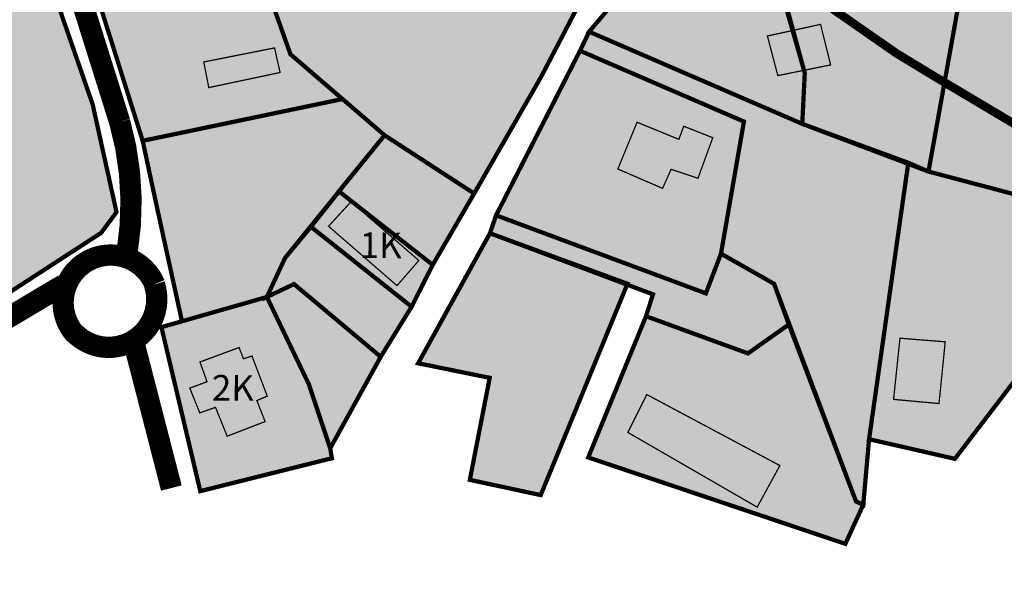
# Model space of a CAD drawing. Units: inches. Extents: x 564371 to 567374, y 6597635 to 6601649.
# Drawn here: x 565533 to 565764, y 6599622 to 6599755 of the extents above; entities that cross this region are included whole.
import ezdxf

# ---------------------------------------------------------------- set-up
doc = ezdxf.new("R2010")
doc.units = ezdxf.units.IN
doc.header["$MEASUREMENT"] = 0
doc.linetypes.add('CENTER', pattern=[16, 10, -2, 2, -2])
doc.linetypes.add('DGN Style 2', pattern=[5.683148, 3.409889, -2.273259])
for name, color, linetype, lineweight in [('0_veekogu kaitsevööndid', 190, 'DGN Style 2', 53), ('Level 1', 24, 'Continuous', 0), ('OPT-maapealne hoonestusala', 7, 'CENTER', 9)]:
    doc.layers.add(name, color=color, linetype=linetype, lineweight=lineweight)
doc.layers.add('HOONE', color=7, linetype='Continuous', true_color=0x636466)
doc.layers.add('TEE', color=7, linetype='Continuous')
doc.styles.add('HALVE', font='romand.shx', dxfattribs={"width": 0.95})
doc.styles.add('kalmuvälja_DP$0$Standard', font='txt')
doc.linetypes.add('kalmuvälja_DP$0$+_LINE', pattern='A,0.5,-0.2,["+",kalmuvälja_DP$0$Standard,S=0.1,R=0,X=-0.1,Y=-0.05],-0.2', length=0.9)

msp = doc.modelspace()

# ---------------------------------------------------------------- hatches: boundary and pattern name
at = {"layer": 'HOONE', "true_color": 0xafa197}
h = msp.add_hatch(color=253, dxfattribs=at)
h.dxf.hatch_style = 1
h.paths.add_polyline_path([(565765.24486, 6599737.68668), (565777.30194, 6599735.37737), (565778.08552, 6599739.78363), (565765.91812, 6599742.0516)])
h.paths.add_polyline_path([(565771.36713, 6599761.39986), (565774.28093, 6599755.47596), (565782.21851, 6599759.39176), (565779.4052, 6599765.11484)])
h.paths.add_polyline_path([(565728.22918, 6599763.54119), (565739.21634, 6599773.05669), (565745.40477, 6599766.31816), (565738.46491, 6599759.65874), (565736.53461, 6599761.58767), (565732.99574, 6599758.235)])
h.paths.add_polyline_path([(565711.23378, 6599742.3523), (565723.62479, 6599744.85824), (565721.2646, 6599754.36607), (565708.79983, 6599751.63902)])
h.paths.add_polyline_path([(565686.86193, 6599774.08638), (565698.23916, 6599783.02268), (565702.00138, 6599777.49655), (565696.01808, 6599772.74045), (565698.23916, 6599769.7962), (565692.93422, 6599765.71222)])
h.paths.add_polyline_path([(565717.09364, 6599798.23364), (565721.54176, 6599782.46113), (565732.01633, 6599785.26628), (565727.20951, 6599800.95799)])
h = msp.add_hatch(color=253, dxfattribs=at)
h.dxf.hatch_style = 1
h.paths.add_polyline_path([(565556.9352, 6599768.66162), (565554.26112, 6599776.80549), (565563.93877, 6599779.73219), (565568.73515, 6599764.08069), (565559.43473, 6599761.06687), (565558.79804, 6599762.93317), (565554.97791, 6599761.70311), (565552.89807, 6599767.42927)])
h.paths.add_polyline_path([(565576.56604, 6599745.55034), (565593.16488, 6599748.84036), (565594.46809, 6599743.08283), (565577.73535, 6599739.53954)])
h = msp.add_hatch(color=253, dxfattribs=at)
h.dxf.hatch_style = 1
h.paths.add_polyline_path([(565673.70528, 6599720.45974), (565678.2161, 6599731.41887), (565688.01946, 6599727.41122), (565689.16766, 6599730.47813), (565695.98031, 6599727.79004), (565692.50915, 6599718.29293), (565686.19643, 6599720.39569), (565684.20687, 6599715.91779)])
h.paths.add_polyline_path([(565676.06401, 6599658.69279), (565680.50566, 6599667.56983), (565711.72056, 6599650.92537), (565706.39365, 6599641.17665)])
h = msp.add_hatch(color=253, dxfattribs=at)
h.dxf.hatch_style = 1
h.paths.add_polyline_path([(565605.83174, 6599707.03495), (565621.89967, 6599693.10346), (565627.01935, 6599699.00663), (565611.10895, 6599712.7807)])
h.paths.add_polyline_path([(565577.32951, 6599670.58382), (565573.28465, 6599669.07798), (565575.63051, 6599663.28117), (565579.31303, 6599664.57412), (565582.05003, 6599657.81101), (565590.95775, 6599661.2423), (565589.01695, 6599666.16544), (565591.45538, 6599667.20975), (565587.87239, 6599676.60848), (565585.88185, 6599675.96201), (565584.83681, 6599678.59763), (565575.6738, 6599675.20631)])
h = msp.add_hatch(color=253, dxfattribs=at)
h.dxf.hatch_style = 1
h.paths.add_polyline_path([(565738.39065, 6599666.4439), (565749.05065, 6599665.46436), (565750.50668, 6599679.93839), (565739.89713, 6599680.78349)])
at = {"layer": 'OPT-maapealne hoonestusala', "true_color": 0xf8f6b0}
h = msp.add_hatch(color=51, dxfattribs=at)
h.dxf.hatch_style = 1
h.paths.add_polyline_path([(565609.11043, 6599736.8576), (565618.98122, 6599728.37011), (565639.99743, 6599714.70544), (565655.69706, 6599742.05251), (565665.77938, 6599761.33939), (565673.70122, 6599770.8389), (565666.84324, 6599780.63103), (565659.98191, 6599777.06565), (565639.80958, 6599785.15633), (565580.52762, 6599793.38414), (565596.89372, 6599747.36226)])
h.paths.add_polyline_path([(565568.26588, 6599819.60515), (565551.29117, 6599815.99275), (565547.7398, 6599809.60478), (565545.18281, 6599790.72478), (565548.02686, 6599772.20437), (565562.23235, 6599727.06271), (565609.11043, 6599736.8576), (565596.89372, 6599747.36226), (565580.52762, 6599793.38414), (565590.1723, 6599811.44943), (565577.90142, 6599814.94077), (565569.72083, 6599812.6416)])
h.paths.add_polyline_path([(565590.42795, 6599824.73354), (565592.21745, 6599814.00407), (565590.1723, 6599811.44943), (565580.52762, 6599793.38414), (565639.80958, 6599785.15633), (565659.98191, 6599777.06565), (565666.84324, 6599780.63103), (565681.89504, 6599796.26394), (565644.57636, 6599826.0108), (565623.90122, 6599832.69113)])
h = msp.add_hatch(color=51, dxfattribs=at)
h.dxf.hatch_style = 1
h.paths.add_polyline_path([(565753.88916, 6599806.55264), (565763.04981, 6599803.18088), (565758.38427, 6599785.47962), (565746.5857, 6599719.86053), (565716.97092, 6599731.03804), (565717.55914, 6599742.94093), (565712.83078, 6599759.46277)])
h.paths.add_polyline_path([(565705.94197, 6599785.55622), (565705.94197, 6599788.98178), (565717.90373, 6599806.50045), (565716.05912, 6599821.58181), (565720.94935, 6599827.02181), (565725.10142, 6599821.39741), (565747.98399, 6599813.09909), (565753.88916, 6599806.55264), (565743.46389, 6599794.22348), (565712.83078, 6599759.46277)])
h.paths.add_polyline_path([(565700.05986, 6599786.87876), (565705.94197, 6599785.55622), (565717.55914, 6599742.94093), (565716.97092, 6599731.03804), (565666.97299, 6599752.63958), (565685.06048, 6599774.09418)])
h = msp.add_hatch(color=51, dxfattribs=at)
h.dxf.hatch_style = 1
h.paths.add_polyline_path([(565794.56809, 6599707.17328), (565752.78238, 6599652.50341), (565732.64567, 6599657.10978), (565741.8455, 6599721.91305), (565746.5857, 6599719.86053)])
h.paths.add_polyline_path([(565746.5857, 6599719.86053), (565794.56809, 6599707.17328), (565828.91755, 6599763.17771), (565768.65392, 6599797.39507), (565763.04981, 6599803.18088), (565758.38427, 6599785.47962)])
h.paths.add_polyline_path([(565664.83387, 6599748.17978), (565645.13767, 6599709.59647), (565694.35809, 6599691.3055), (565697.90352, 6599700.60828), (565703.28732, 6599731.57958)])
h.paths.add_polyline_path([(565732.64567, 6599657.10978), (565731.28112, 6599641.73903), (565729.58917, 6599642.50756), (565710.36245, 6599693.53782), (565697.90352, 6599700.60828), (565703.28732, 6599731.57958), (565664.83387, 6599748.17978), (565666.97299, 6599752.63958), (565716.97092, 6599731.03804), (565741.8455, 6599721.91305)])
h.paths.add_polyline_path([(565680.30997, 6599685.93651), (565666.7595, 6599652.82912), (565727.07694, 6599632.57072), (565731.28112, 6599641.73903), (565729.58917, 6599642.50756), (565713.81832, 6599684.00097), (565704.23067, 6599677.2266)])
h.paths.add_polyline_path([(565645.13767, 6599709.59647), (565643.70258, 6599705.38864), (565681.95633, 6599691.06568), (565680.30997, 6599685.93651), (565704.23067, 6599677.2266), (565713.81832, 6599684.00097), (565710.36245, 6599693.53782), (565697.90352, 6599700.60828), (565694.35809, 6599691.3055)])
h = msp.add_hatch(color=51, dxfattribs=at)
h.dxf.hatch_style = 1
h.paths.add_polyline_path([(565436.94413, 6599690.13551), (565464.36916, 6599650.18297), (565489.91565, 6599666.58118), (565465.26331, 6599707.92412)])
h.paths.add_polyline_path([(565434.08217, 6599729.49096), (565426.67501, 6599720.48761), (565423.20375, 6599711.09291), (565436.94413, 6599690.13551), (565465.26331, 6599707.92412), (565444.87816, 6599736.17685)])
h.paths.add_polyline_path([(565525.52264, 6599687.49655), (565528.34044, 6599689.80699), (565501.28285, 6599724.05582), (565486.41669, 6599717.54603), (565496.7226, 6599688.06086), (565507.02849, 6599691.02348), (565515.21673, 6599697.37197)])
h.paths.add_polyline_path([(565530.01918, 6599794.11534), (565539.21593, 6599768.12833), (565550.49944, 6599735.59812), (565556.0918, 6599710.32856), (565552.48413, 6599705.47549), (565528.34044, 6599689.80699), (565501.28285, 6599724.05582), (565508.22069, 6599736.67381), (565504.75178, 6599762.88041), (565499.99038, 6599768.56203), (565515.8012, 6599776.41625)])
h.paths.add_polyline_path([(565499.99038, 6599768.56203), (565482.49561, 6599759.05987), (565444.87816, 6599736.17685), (565465.95349, 6599706.79482), (565489.91565, 6599666.58118), (565525.52264, 6599687.49655), (565515.21673, 6599697.37197), (565507.02849, 6599691.02348), (565496.7226, 6599688.06086), (565486.41669, 6599717.54603), (565501.28285, 6599724.05582), (565508.22069, 6599736.67381), (565504.75178, 6599762.88041)])
at = {"layer": 'OPT-maapealne hoonestusala', "true_color": 0xbcd4b9}
h = msp.add_hatch(color=9, dxfattribs=at)
h.dxf.hatch_style = 1
h.paths.add_polyline_path([(565601.70349, 6599706.90046), (565595.63831, 6599699.61116), (565591.36885, 6599690.44618), (565597.73474, 6599693.4765), (565618.07435, 6599676.42307), (565625.31728, 6599688.16152)])
h.paths.add_polyline_path([(565639.99743, 6599714.70544), (565630.27816, 6599697.97715), (565608.25186, 6599715.22888), (565618.98122, 6599728.37011)])
h.paths.add_polyline_path([(565562.23235, 6599727.06271), (565565.7521, 6599710.67234), (565571.44472, 6599684.75758), (565591.36885, 6599690.44618), (565595.63831, 6599699.61116), (565618.98122, 6599728.37011), (565609.11043, 6599736.8576)])
at = {"layer": 'OPT-maapealne hoonestusala', "true_color": 0xddb3d4}
h = msp.add_hatch(color=254, dxfattribs=at)
h.dxf.hatch_style = 1
h.paths.add_polyline_path([(565608.29034, 6599715.19873), (565601.70349, 6599706.90046), (565625.31728, 6599688.16152), (565630.27816, 6599697.97715)])
at = {"layer": 'OPT-maapealne hoonestusala', "true_color": 0xf8f6b0}
h = msp.add_hatch(color=51, dxfattribs=at)
h.dxf.hatch_style = 1
h.paths.add_polyline_path([(565643.70258, 6599705.38864), (565626.85876, 6599674.90904), (565643.64388, 6599671.49225), (565638.98134, 6599647.57477), (565655.61103, 6599644.00267), (565675.97076, 6599693.54604)])
at = {"layer": 'OPT-maapealne hoonestusala', "true_color": 0xf7abae}
h = msp.add_hatch(color=241, dxfattribs=at)
h.dxf.hatch_style = 1
h.paths.add_polyline_path([(565591.36885, 6599690.44618), (565601.20945, 6599670.00541), (565606.22207, 6599654.97816), (565618.07435, 6599676.42307), (565597.73474, 6599693.4765)])
h = msp.add_hatch(color=241, dxfattribs=at)
h.dxf.hatch_style = 1
h.paths.add_polyline_path([(565571.44472, 6599684.75758), (565566.62229, 6599683.38071), (565575.74456, 6599644.93335), (565606.62225, 6599652.64734), (565606.22207, 6599654.97816), (565601.20945, 6599670.00541), (565591.36885, 6599690.44618)])

# ---------------------------------------------------------------- linework, layer by layer
at = {"layer": '0_veekogu kaitsevööndid', "color": 144, "linetype": 'kalmuvälja_DP$0$+_LINE', "lineweight": 0, "ltscale": 20, "const_width": 2, "flags": 128}
msp.add_lwpolyline([(565944.80372, 6599622.91628), (565944.77387, 6599622.9426), (565940.1637, 6599623.94698), (565922.12216, 6599631.4912), (565914.30523, 6599636.72778), (565904.94783, 6599642.97915), (565888.27259, 6599662.89441), (565888.26169, 6599662.92846), (565872.74905, 6599671.76507), (565842.20683, 6599688.90581), (565809.58741, 6599707.33948), (565785.98747, 6599719.55978), (565771.4718, 6599728.19343), (565747.01012, 6599742.74914), (565738.97984, 6599747.63658), (565724.53965, 6599757.66981), (565713.23288, 6599769.3313), (565709.52378, 6599772.342), (565692.06548, 6599784.26163), (565685.27577, 6599791.78141), (565684.09848, 6599792.99588), (565679.86524, 6599795.70908), (565670.93152, 6599804.25338), (565657.14863, 6599818.62416), (565649.62291, 6599831.00955), (565644.69945, 6599832.42783), (565627.05777, 6599838.90228), (565597.91038, 6599855.49209), (565585.35374, 6599885.18955), (565584.66896, 6599902.3433), (565584.83212, 6599919.68714), (565588.88879, 6599941.01183), (565591.43452, 6599950.13275), (565582.64134, 6599953.95492), (565540.54683, 6599977.72811), (565533.26885, 6599982.0927), (565525.7557, 6599986.59503), (565509.18385, 6599996.01432), (565489.68451, 6600010.41314), (565476.05477, 6600030.41522), (565469.61613, 6600051.01885), (565469.67933, 6600053.25694), (565469.38394, 6600054.02057), (565469.13719, 6600055.27897), (565469.04343, 6600055.36178), (565457.88381, 6600068.80605), (565452.71462, 6600081.34854), (565450.02751, 6600084.06149), (565439.20919, 6600099.50492), (565430.72732, 6600113.50824), (565423.95664, 6600125.11046), (565421.68733, 6600129.17253), (565418.09946, 6600135.59195), (565416.02925, 6600139.12249), (565413.53665, 6600143.35236), (565411.39699, 6600148.0207), (565409.17111, 6600152.87853), (565405.3288, 6600162.81482), (565401.97701, 6600176.34171), (565401.75144, 6600191.45444), (565402.92322, 6600198.91285), (565403.98472, 6600209.14186), (565396.28194, 6600217.09679), (565374.36389, 6600244.52413), (565369.55156, 6600256.59575), (565366.74233, 6600264.46882), (565361.43777, 6600279.91308), (565363.19856, 6600299.83789), (565368.12388, 6600317.67847), (565367.51209, 6600327.45618), (565368.88399, 6600344.49559), (565371.98198, 6600357.96825), (565372.77462, 6600360.11088), (565371.20699, 6600365.95154), (565367.47052, 6600375.91296), (565362.10227, 6600389.40408), (565360.01257, 6600394.48357), (565359.90318, 6600394.66342), (565354.41077, 6600398.71592), (565348.51879, 6600405.03335), (565337.00162, 6600407.05295), (565332.83994, 6600407.70629), (565319.06769, 6600409.88335), (565314.47045, 6600411.4525), (565313.60867, 6600411.46655), (565302.37597, 6600413.0347), (565301.64585, 6600413.16424), (565294.42822, 6600413.73077), (565282.97733, 6600416.10474), (565275.31692, 6600416.54499), (565265.2721, 6600418.81137), (565258.28242, 6600420.8371), (565255.02095, 6600421.96801), (565247.80472, 6600424.06826), (565240.3731, 6600428.0676), (565236.39692, 6600430.10399), (565235.41519, 6600430.58657), (565226.31785, 6600431.54951), (565218.18819, 6600432.6308), (565208.21655, 6600435.12371), (565193.91728, 6600439.38426), (565171.06397, 6600446.47921), (565161.5713, 6600449.73384), (565152.48761, 6600453.07946), (565138.14545, 6600457.73894), (565130.75668, 6600460.38619), (565127.5405, 6600461.57545), (565121.61049, 6600462.99674), (565106.35829, 6600466.31811), (565092.78874, 6600469.59652), (565073.91819, 6600474.45197), (565068.74902, 6600475.90852), (565059.2416, 6600477.87322), (565041.5222, 6600481.80453), (565027.51579, 6600485.8222), (565015.95339, 6600490.12353), (565007.03047, 6600492.77864), (564992.7643, 6600497.33397), (564979.70664, 6600503.92216), (564971.70655, 6600508.87907), (564962.73088, 6600513.5554), (564950.6289, 6600519.23102), (564931.75904, 6600529.07303), (564917.73297, 6600536.02221), (564911.80623, 6600539.35969), (564913.70337, 6600533.00402), (564918.20925, 6600514.1185), (564920.42163, 6600497.88098), (564921.87026, 6600482.2832), (564922.39683, 6600464.30649), (564922.25858, 6600457.23259), (564923.16727, 6600448.33839), (564925.65655, 6600427.33251), (564927.28193, 6600408.81941), (564927.93056, 6600389.86606), (564928.34641, 6600375.66394), (564928.96271, 6600368.47379), (564929.05337, 6600360.11971), (564929.24321, 6600350.98184), (564929.85239, 6600340.88308), (564931.52485, 6600319.40581), (564931.72073, 6600309.49413), (564932.65645, 6600308.76215), (564941.05682, 6600299.3682), (564945.56844, 6600293.65747), (564950.33677, 6600287.34906), (564950.8655, 6600286.54436), (564952.79712, 6600284.87614), (564964.07122, 6600274.33854), (564971.36454, 6600258.4835), (564975.04502, 6600247.5311), (564977.45265, 6600233.58444), (564977.52292, 6600224.10885), (564978.58415, 6600217.91703), (564979.37423, 6600207.1618), (564980.76615, 6600201.33357), (564982.62509, 6600190.26783), (564984.75986, 6600176.75255), (564984.83575, 6600172.38565), (564984.92461, 6600172.31277), (564987.11103, 6600166.24355), (564996.37309, 6600161.10547), (565005.35025, 6600135.89564), (565007.3724, 6600128.33313), (565008.1607, 6600125.08138), (565011.96278, 6600109.53593), (565011.82798, 6600100.23435), (565013.2151, 6600094.51091), (565015.23327, 6600086.90953), (565016.92427, 6600078.1944), (565018.72605, 6600068.81154), (565019.73468, 6600051.45551), (565018.77091, 6600040.82656), (565018.1779, 6600026.38421), (565017.46315, 6600022.54128), (565017.18533, 6600013.52892), (565013.04523, 6599994.51356), (565004.17871, 6599971.90394), (564986.04194, 6599956.36639), (564974.43371, 6599949.47448), (564975.28488, 6599939.62523), (564938.89703, 6599923.83428), (564932.79741, 6599919.63584), (564923.34018, 6599917.11844), (564933.29704, 6599896.91529), (564936.98598, 6599878.40161), (564937.06044, 6599860.42114), (564934.73324, 6599851.25616), (564934.6819, 6599850.53022), (564935.14133, 6599837.25778), (564937.08041, 6599835.36029), (564943.93037, 6599812.97261), (564947.32543, 6599796.33308), (564945.06844, 6599778.06677), (564944.30919, 6599770.0636), (564944.03258, 6599763.70169), (564942.57085, 6599754.31414), (564940.96467, 6599744.81605), (564941.36114, 6599738.8195), (564939.06045, 6599722.97475), (564937.07377, 6599713.44654), (564936.9024, 6599712.68714), (564937.4902, 6599705.46217), (564937.01228, 6599691.22616), (564935.94768, 6599675.74096), (564935.57523, 6599652.48715), (564934.91291, 6599631.37682), (564935.21487, 6599622.91628)], dxfattribs=at)
at = {"layer": 'HOONE', "color": 251, "true_color": 0x636466, "const_width": 0.3}
for points in [[(565711.23378, 6599742.3523), (565723.62479, 6599744.85824), (565721.2646, 6599754.36607), (565708.79983, 6599751.63902), (565711.23378, 6599742.3523)], [(565576.56604, 6599745.55034), (565593.16488, 6599748.84036), (565594.46809, 6599743.08283), (565577.73535, 6599739.53954), (565576.56604, 6599745.55034)], [(565673.70528, 6599720.45974), (565678.2161, 6599731.41887), (565688.01946, 6599727.41122), (565689.16766, 6599730.47813), (565695.98031, 6599727.79004), (565692.50915, 6599718.29293), (565686.19643, 6599720.39569), (565684.20687, 6599715.91779), (565673.70528, 6599720.45974)], [(565605.83174, 6599707.03495), (565621.89967, 6599693.10346), (565627.01935, 6599699.00663), (565611.10895, 6599712.7807), (565605.83174, 6599707.03495)], [(565738.39065, 6599666.4439), (565749.05065, 6599665.46436), (565750.50668, 6599679.93839), (565739.89713, 6599680.78349), (565738.39065, 6599666.4439)], [(565577.32951, 6599670.58382), (565573.28465, 6599669.07798), (565575.63051, 6599663.28117), (565579.31303, 6599664.57412), (565582.05003, 6599657.81101), (565590.95775, 6599661.2423), (565589.01695, 6599666.16544), (565591.45538, 6599667.20975), (565587.87239, 6599676.60848), (565585.88185, 6599675.96201), (565584.83681, 6599678.59763), (565575.6738, 6599675.20631), (565577.32951, 6599670.58382)], [(565676.06401, 6599658.69279), (565680.50566, 6599667.56983), (565711.72056, 6599650.92537), (565706.39365, 6599641.17665), (565676.06401, 6599658.69279)]]:
    msp.add_lwpolyline(points, dxfattribs=at)
at = {"layer": 'Level 1', "const_width": 1}
for points in [[(565568.26588, 6599819.60515), (565551.29117, 6599815.99275), (565547.7398, 6599809.60478), (565545.18281, 6599790.72478), (565548.02686, 6599772.20437), (565562.23235, 6599727.06271), (565609.11043, 6599736.8576), (565596.89372, 6599747.36226), (565580.52762, 6599793.38414), (565590.1723, 6599811.44943), (565577.90142, 6599814.94077), (565569.72083, 6599812.6416), (565568.26588, 6599819.60515)], [(565753.88916, 6599806.55264), (565763.04981, 6599803.18088), (565758.38427, 6599785.47962), (565746.5857, 6599719.86053), (565716.97092, 6599731.03804), (565717.55914, 6599742.94093), (565712.83078, 6599759.46277), (565753.88916, 6599806.55264)], [(565746.5857, 6599719.86053), (565794.56809, 6599707.17328), (565828.91755, 6599763.17771), (565768.65392, 6599797.39507), (565763.04981, 6599803.18088), (565758.38427, 6599785.47962), (565746.5857, 6599719.86053)], [(565530.01918, 6599794.11534), (565539.21593, 6599768.12833), (565550.49944, 6599735.59812), (565556.0918, 6599710.32856), (565552.48413, 6599705.47549), (565528.34044, 6599689.80699), (565501.28285, 6599724.05582), (565508.22069, 6599736.67381), (565504.75178, 6599762.88041), (565499.99038, 6599768.56203), (565515.8012, 6599776.41625), (565530.01918, 6599794.11534)], [(565609.11043, 6599736.8576), (565618.98122, 6599728.37011), (565639.99743, 6599714.70544), (565655.69706, 6599742.05251), (565665.77938, 6599761.33939), (565673.70122, 6599770.8389), (565666.84324, 6599780.63103), (565659.98191, 6599777.06565), (565639.80958, 6599785.15633), (565580.52762, 6599793.38414), (565596.89372, 6599747.36226), (565609.11043, 6599736.8576)], [(565700.05986, 6599786.87876), (565705.94197, 6599785.55622), (565717.55914, 6599742.94093), (565716.97092, 6599731.03804), (565666.97299, 6599752.63958), (565685.06048, 6599774.09418), (565700.05986, 6599786.87876)], [(565732.64567, 6599657.10978), (565731.28112, 6599641.73903), (565729.58917, 6599642.50756), (565710.36245, 6599693.53782), (565697.90352, 6599700.60828), (565703.28732, 6599731.57958), (565664.83387, 6599748.17978), (565666.97299, 6599752.63958), (565716.97092, 6599731.03804), (565741.8455, 6599721.91305), (565732.64567, 6599657.10978)], [(565664.83387, 6599748.17978), (565645.13767, 6599709.59647), (565694.35809, 6599691.3055), (565697.90352, 6599700.60828), (565703.28732, 6599731.57958), (565664.83387, 6599748.17978)], [(565562.23235, 6599727.06271), (565565.7521, 6599710.67234), (565571.44472, 6599684.75758), (565591.36885, 6599690.44618), (565595.63831, 6599699.61116), (565618.98122, 6599728.37011), (565609.11043, 6599736.8576), (565562.23235, 6599727.06271)], [(565639.99743, 6599714.70544), (565630.27816, 6599697.97715), (565608.25186, 6599715.22888), (565618.98122, 6599728.37011), (565639.99743, 6599714.70544)], [(565794.56809, 6599707.17328), (565752.78238, 6599652.50341), (565732.64567, 6599657.10978), (565741.8455, 6599721.91305), (565746.5857, 6599719.86053), (565794.56809, 6599707.17328)], [(565608.29034, 6599715.19873), (565601.70349, 6599706.90046), (565625.31728, 6599688.16152), (565630.27816, 6599697.97715), (565608.29034, 6599715.19873)], [(565645.13767, 6599709.59647), (565643.70258, 6599705.38864), (565681.95633, 6599691.06568), (565680.30997, 6599685.93651), (565704.23067, 6599677.2266), (565713.81832, 6599684.00097), (565710.36245, 6599693.53782), (565697.90352, 6599700.60828), (565694.35809, 6599691.3055), (565645.13767, 6599709.59647)], [(565601.70349, 6599706.90046), (565595.63831, 6599699.61116), (565591.36885, 6599690.44618), (565597.73474, 6599693.4765), (565618.07435, 6599676.42307), (565625.31728, 6599688.16152), (565601.70349, 6599706.90046)], [(565643.70258, 6599705.38864), (565626.85876, 6599674.90904), (565643.64388, 6599671.49225), (565638.98134, 6599647.57477), (565655.61103, 6599644.00267), (565675.97076, 6599693.54604), (565643.70258, 6599705.38864)], [(565591.36885, 6599690.44618), (565601.20945, 6599670.00541), (565606.22207, 6599654.97816), (565618.07435, 6599676.42307), (565597.73474, 6599693.4765), (565591.36885, 6599690.44618)], [(565571.44472, 6599684.75758), (565566.62229, 6599683.38071), (565575.74456, 6599644.93335), (565606.62225, 6599652.64734), (565606.22207, 6599654.97816), (565601.20945, 6599670.00541), (565591.36885, 6599690.44618), (565571.44472, 6599684.75758)], [(565680.30997, 6599685.93651), (565666.7595, 6599652.82912), (565727.07694, 6599632.57072), (565731.28112, 6599641.73903), (565729.58917, 6599642.50756), (565713.81832, 6599684.00097), (565704.23067, 6599677.2266), (565680.30997, 6599685.93651)]]:
    msp.add_lwpolyline(points, dxfattribs=at)
at = {"layer": 'TEE', "color": 252, "true_color": 0x939598, "const_width": 5}
for points in [[(565198.37197, 6600245.91625), (565251.7469, 6600207.26658, -0.05687788), (565263.67217, 6600195.8125), (565328.57157, 6600121.99237), (565346.87428, 6600105.15187), (565369.82143, 6600087.36038), (565387.95434, 6600076.02067), (565400.93985, 6600070.52617, -0.198250617), (565409.83082, 6600061.29074), (565436.31373, 6600002.7223), (565452.49327, 6599970.5588), (565486.88842, 6599913.74264, 0.06865947), (565503.27231, 6599897.41732), (565528.04699, 6599873.73823, -0.093224426), (565540.66765, 6599855.25628, -0.075731583), (565543.88136, 6599844.55141, -0.076404767), (565544.47835, 6599818.69109), (565542.33136, 6599800.95699), (565543.09542, 6599775.18809), (565556.84851, 6599731.47638, -0.109504302), (565558.62486, 6599701.30354)], [(565546.38647, 6599681.69707, -1.179324653), (565565.03544, 6599693.44154)], [(565462.37525, 6599637.34059, -0.330960164), (565466.52608, 6599647.47991), (565543.67194, 6599693.30963)], [(565546.11481, 6599682.12905, 0.797101836), (565564.99108, 6599693.37657)]]:
    msp.add_lwpolyline(points, format="xyb", dxfattribs=at)
msp.add_lwpolyline([(565560.41325, 6599678.75786), (565568.96367, 6599645.65252)], dxfattribs=at)

# ---------------------------------------------------------------- texts
at = {"layer": 'TEE', "color": 0, "ltscale": 0.5, "char_height": 6, "attachment_point": 1, "rotation": 359.5301945, "style": 'HALVE'}
for s, insert in [('{\\fArial|b0|i0|c186|p34;\\P1K}', (565613.26385, 6599715.61779)), ('{\\fArial|b0|i0|c186|p34;\\P2K}', (565578.58342, 6599682.18459))]:
    msp.add_mtext_dynamic_manual_height_columns(s, width=87.0766819, gutter_width=5.4, heights=[0], dxfattribs=dict(at, insert=insert))

doc.saveas('drawing.dxf')
